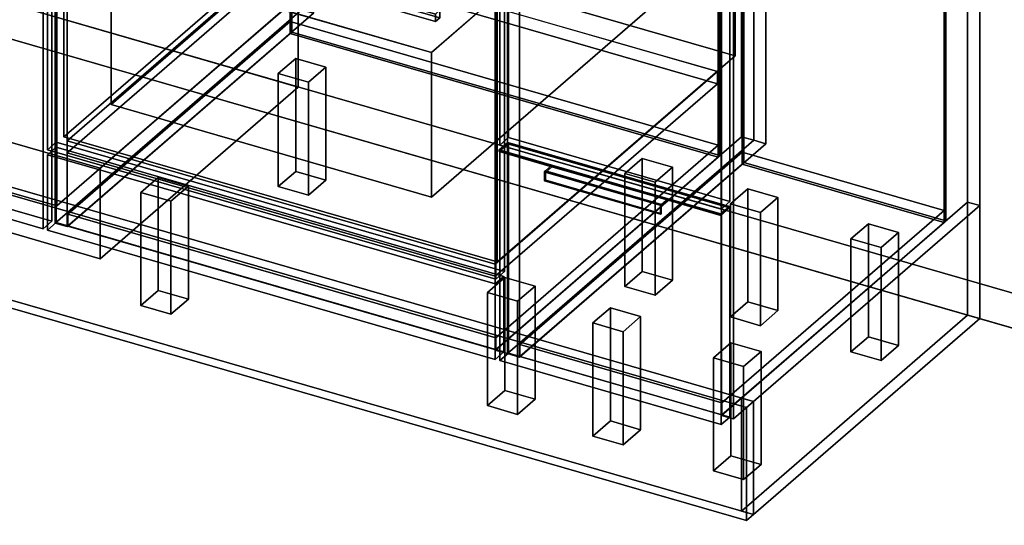
# Model space of a CAD drawing. Extents: x -1561 to 3499, y -2299 to 2343.
# Drawn here: x 1538 to 2670, y -1000 to -419 of the extents above; entities that cross this region are included whole.
import ezdxf

# ---------------------------------------------------------------- set-up
doc = ezdxf.new("R2010")
doc.units = 0
doc.layers.add('layer0', color=7, linetype='CONTINUOUS')

# ---------------------------------------------------------------- blocks, each defined once
blk = doc.blocks.new('PF_OBJECT0')
at = {"layer": 'layer0'}
for p, q in [((3499.1, -969.7), (-25.6, 47.8)), ((-25.6, 47.8), (3499.1, -969.7)), ((3464.1, -1000), (0, 0)), ((0, 0), (3464.1, -1000))]:
    blk.add_line(p, q, dxfattribs=at)
blk = doc.blocks.new('PF_OBJECT2')
at = {"layer": 'layer0'}
for p, q in [((3464.1, -1000), (0, 0)), ((0, 0), (3464.1, -1000))]:
    blk.add_line(p, q, dxfattribs=at)
blk = doc.blocks.new('PF_OBJECT41')
at = {"layer": 'layer0'}
for p, q in [((1050.4, 99.8), (1060.4, 108.4)), ((1060.4, 108.4), (1050.4, 99.8)), ((1060.4, -502.1), (1060.4, 108.4)), ((1060.4, 108.4), (1574.9, -40.1)), ((1060.4, 108.4), (1060.4, -502.1)), ((1574.9, -40.1), (1060.4, 108.4)), ((1564.9, -48.7), (1050.4, 99.8)), ((1050.4, 99.8), (1050.4, -510.8)), ((1050.4, -510.8), (1050.4, 99.8)), ((1050.4, 99.8), (1564.9, -48.7)), ((1574.9, -40.1), (1564.9, -48.7)), ((1564.9, -48.7), (1574.9, -40.1)), ((1574.9, -40.1), (1574.9, -650.6)), ((1574.9, -650.6), (1574.9, -40.1)), ((1564.9, -659.3), (1564.9, -48.7)), ((1564.9, -48.7), (1564.9, -659.3)), ((1060.4, -502.1), (1050.4, -510.8)), ((1050.4, -510.8), (1060.4, -502.1)), ((1574.9, -650.6), (1060.4, -502.1)), ((1060.4, -502.1), (1574.9, -650.6)), ((1050.4, -510.8), (1564.9, -659.3)), ((1564.9, -659.3), (1050.4, -510.8)), ((1564.9, -659.3), (1574.9, -650.6)), ((1574.9, -650.6), (1564.9, -659.3))]:
    blk.add_line(p, q, dxfattribs=at)
blk = doc.blocks.new('PF_OBJECT48')
at = {"layer": 'layer0'}
for p, q in [((1593.3, -642.4), (1848.8, -421.1)), ((1848.8, -421.1), (1593.3, -642.4)), ((1848.8, -435), (1848.8, -421.1)), ((1848.8, -421.1), (2340.7, -563.1)), ((1848.8, -421.1), (1848.8, -435)), ((2340.7, -563.1), (1848.8, -421.1)), ((1848.8, -435), (1593.3, -656.2)), ((1593.3, -656.2), (1848.8, -435)), ((2340.7, -577), (1848.8, -435)), ((1848.8, -435), (2340.7, -577)), ((2340.7, -563.1), (2085.2, -784.4)), ((2085.2, -784.4), (2340.7, -563.1)), ((2340.7, -563.1), (2340.7, -577)), ((2340.7, -577), (2340.7, -563.1)), ((2085.2, -798.2), (2340.7, -577)), ((2340.7, -577), (2085.2, -798.2)), ((2085.2, -784.4), (1593.3, -642.4)), ((1593.3, -642.4), (1593.3, -656.2)), ((1593.3, -656.2), (1593.3, -642.4)), ((1593.3, -642.4), (2085.2, -784.4)), ((1593.3, -656.2), (2085.2, -798.2)), ((2085.2, -798.2), (1593.3, -656.2)), ((2085.2, -798.2), (2085.2, -784.4)), ((2085.2, -784.4), (2085.2, -798.2))]:
    blk.add_line(p, q, dxfattribs=at)
blk = doc.blocks.new('PF_OBJECT49')
at = {"layer": 'layer0'}
for p, q in [((1848.8, 188.6), (1850.8, 190.3)), ((1850.8, 190.3), (1848.8, 188.6)), ((2340.7, 46.6), (1848.8, 188.6)), ((1848.8, 188.6), (1848.8, -435)), ((1848.8, -435), (1848.8, 188.6)), ((1848.8, 188.6), (2340.7, 46.6)), ((1850.8, -433.2), (1850.8, 190.3)), ((1850.8, 190.3), (2342.7, 48.3)), ((1850.8, 190.3), (1850.8, -433.2)), ((2342.7, 48.3), (1850.8, 190.3)), ((2342.7, 48.3), (2340.7, 46.6)), ((2340.7, 46.6), (2342.7, 48.3)), ((2340.7, -577), (2340.7, 46.6)), ((2340.7, 46.6), (2340.7, -577)), ((2342.7, 48.3), (2342.7, -575.2)), ((2342.7, -575.2), (2342.7, 48.3)), ((1850.8, -433.2), (1848.8, -435)), ((1848.8, -435), (1850.8, -433.2)), ((1848.8, -435), (2340.7, -577)), ((2340.7, -577), (1848.8, -435)), ((2342.7, -575.2), (1850.8, -433.2)), ((1850.8, -433.2), (2342.7, -575.2)), ((2340.7, -577), (2342.7, -575.2)), ((2342.7, -575.2), (2340.7, -577))]:
    blk.add_line(p, q, dxfattribs=at)
blk = doc.blocks.new('PF_OBJECT51')
at = {"layer": 'layer0'}
for p, q in [((1862, 215.9), (1579, -29.1)), ((1579, -29.1), (1862, 215.9)), ((1875.8, 211.9), (1862, 215.9)), ((1862, 215.9), (1862, -407.6)), ((1862, -407.6), (1862, 215.9)), ((1862, 215.9), (1875.8, 211.9)), ((1592.8, -33.1), (1875.8, 211.9)), ((1875.8, 211.9), (1592.8, -33.1)), ((1875.8, -411.6), (1875.8, 211.9)), ((1875.8, 211.9), (1875.8, -411.6)), ((2367.7, 69.9), (2084.7, -175.1)), ((2084.7, -175.1), (2367.7, 69.9)), ((2381.6, 65.9), (2367.7, 69.9)), ((2367.7, 69.9), (2367.7, -553.6)), ((2367.7, -553.6), (2367.7, 69.9)), ((2367.7, 69.9), (2381.6, 65.9)), ((2098.6, -179.1), (2381.6, 65.9)), ((2381.6, 65.9), (2098.6, -179.1)), ((2381.6, -557.6), (2381.6, 65.9)), ((2381.6, 65.9), (2381.6, -557.6)), ((1618.3, -11.1), (1593.3, -32.7)), ((1593.3, -32.7), (1618.3, -11.1)), ((2110.2, -153.1), (1618.3, -11.1)), ((1618.3, -11.1), (1618.3, -24.9)), ((1618.3, -24.9), (1618.3, -11.1)), ((1618.3, -11.1), (2110.2, -153.1)), ((1579, -29.1), (1592.8, -33.1)), ((1579, -652.7), (1579, -29.1)), ((1592.8, -33.1), (1579, -29.1)), ((1579, -29.1), (1579, -652.7)), ((1592.8, -33.1), (1592.8, -656.7)), ((1592.8, -656.7), (1592.8, -33.1)), ((1593.3, -46.6), (1618.3, -24.9)), ((1618.3, -24.9), (1593.3, -46.6)), ((1593.3, -32.7), (2085.2, -174.7)), ((1593.3, -46.6), (1593.3, -32.7)), ((2085.2, -174.7), (1593.3, -32.7)), ((1593.3, -32.7), (1593.3, -46.6)), ((1618.3, -24.9), (2110.2, -166.9)), ((2110.2, -166.9), (1618.3, -24.9)), ((2085.2, -188.6), (1593.3, -46.6)), ((1593.3, -46.6), (2085.2, -188.6)), ((2085.2, -174.7), (2110.2, -153.1)), ((2110.2, -153.1), (2085.2, -174.7)), ((2110.2, -166.9), (2110.2, -153.1)), ((2110.2, -153.1), (2110.2, -166.9)), ((2110.2, -166.9), (2085.2, -188.6)), ((2085.2, -188.6), (2110.2, -166.9)), ((2084.7, -175.1), (2098.6, -179.1)), ((2084.7, -798.7), (2084.7, -175.1)), ((2098.6, -179.1), (2084.7, -175.1)), ((2084.7, -175.1), (2084.7, -798.7)), ((2085.2, -174.7), (2085.2, -188.6)), ((2085.2, -188.6), (2085.2, -174.7)), ((2098.6, -179.1), (2098.6, -802.7)), ((2098.6, -802.7), (2098.6, -179.1)), ((1579, -652.7), (1862, -407.6)), ((1862, -407.6), (1579, -652.7)), ((1875.8, -411.6), (1592.8, -656.7)), ((1592.8, -656.7), (1875.8, -411.6)), ((1862, -407.6), (1875.8, -411.6)), ((1875.8, -411.6), (1862, -407.6)), ((2084.7, -798.7), (2367.7, -553.6)), ((2367.7, -553.6), (2084.7, -798.7)), ((2367.7, -553.6), (2381.6, -557.6)), ((2381.6, -557.6), (2367.7, -553.6)), ((2381.6, -557.6), (2098.6, -802.7)), ((2098.6, -802.7), (2381.6, -557.6)), ((1592.8, -656.7), (1579, -652.7)), ((1579, -652.7), (1592.8, -656.7)), ((2098.6, -802.7), (2084.7, -798.7)), ((2084.7, -798.7), (2098.6, -802.7))]:
    blk.add_line(p, q, dxfattribs=at)
blk = doc.blocks.new('PF_OBJECT52')
at = {"layer": 'layer0'}
for p, q in [((1570.1, -574.2), (1580.1, -565.5)), ((1580.1, -565.5), (1570.1, -574.2)), ((1580.1, -652.1), (1580.1, -565.5)), ((1580.1, -565.5), (2094.5, -714)), ((1580.1, -565.5), (1580.1, -652.1)), ((2094.5, -714), (1580.1, -565.5)), ((2084.5, -722.7), (1570.1, -574.2)), ((1570.1, -574.2), (1570.1, -660.8)), ((1570.1, -660.8), (1570.1, -574.2)), ((1570.1, -574.2), (2084.5, -722.7)), ((1580.1, -652.1), (1570.1, -660.8)), ((1570.1, -660.8), (1580.1, -652.1)), ((2094.5, -800.6), (1580.1, -652.1)), ((1580.1, -652.1), (2094.5, -800.6)), ((1570.1, -660.8), (2084.5, -809.3)), ((2084.5, -809.3), (1570.1, -660.8)), ((2094.5, -714), (2084.5, -722.7)), ((2084.5, -722.7), (2094.5, -714)), ((2084.5, -809.3), (2084.5, -722.7)), ((2084.5, -722.7), (2084.5, -809.3)), ((2094.5, -714), (2094.5, -800.6)), ((2094.5, -800.6), (2094.5, -714)), ((2084.5, -809.3), (2094.5, -800.6)), ((2094.5, -800.6), (2084.5, -809.3))]:
    blk.add_line(p, q, dxfattribs=at)
blk = doc.blocks.new('PF_OBJECT53')
at = {"layer": 'layer0'}
for p, q in [((1592.8, -558), (1848.3, -336.7)), ((1848.3, -336.7), (1592.8, -558)), ((1848.3, -350.5), (1848.3, -336.7)), ((1848.3, -336.7), (2340.2, -478.7)), ((1848.3, -336.7), (1848.3, -350.5)), ((2340.2, -478.7), (1848.3, -336.7)), ((1848.3, -350.5), (1592.8, -571.8)), ((1592.8, -571.8), (1848.3, -350.5)), ((2340.2, -492.5), (1848.3, -350.5)), ((1848.3, -350.5), (2340.2, -492.5)), ((2340.2, -478.7), (2084.7, -700)), ((2084.7, -700), (2340.2, -478.7)), ((2340.2, -478.7), (2340.2, -492.5)), ((2340.2, -492.5), (2340.2, -478.7)), ((2084.7, -713.8), (2340.2, -492.5)), ((2340.2, -492.5), (2084.7, -713.8)), ((2084.7, -700), (1592.8, -558)), ((1592.8, -558), (1592.8, -571.8)), ((1592.8, -571.8), (1592.8, -558)), ((1592.8, -558), (2084.7, -700)), ((1592.8, -571.8), (2084.7, -713.8)), ((2084.7, -713.8), (1592.8, -571.8)), ((2084.7, -713.8), (2084.7, -700)), ((2084.7, -700), (2084.7, -713.8))]:
    blk.add_line(p, q, dxfattribs=at)
blk = doc.blocks.new('PF_OBJECT58')
at = {"layer": 'layer0'}
for p, q in [((1835.3, -480.7), (1855.3, -463.4)), ((1855.3, -463.4), (1835.3, -480.7)), ((1855.3, -593.3), (1855.3, -463.4)), ((1855.3, -463.4), (1889.9, -473.4)), ((1855.3, -463.4), (1855.3, -593.3)), ((1889.9, -473.4), (1855.3, -463.4)), ((1889.9, -473.4), (1869.9, -490.7)), ((1869.9, -490.7), (1889.9, -473.4)), ((1889.9, -473.4), (1889.9, -603.3)), ((1889.9, -603.3), (1889.9, -473.4)), ((1869.9, -490.7), (1835.3, -480.7)), ((1835.3, -480.7), (1835.3, -610.6)), ((1835.3, -610.6), (1835.3, -480.7)), ((1835.3, -480.7), (1869.9, -490.7)), ((1869.9, -620.6), (1869.9, -490.7)), ((1869.9, -490.7), (1869.9, -620.6)), ((1855.3, -593.3), (1835.3, -610.6)), ((1835.3, -610.6), (1855.3, -593.3)), ((1889.9, -603.3), (1855.3, -593.3)), ((1855.3, -593.3), (1889.9, -603.3)), ((1835.3, -610.6), (1869.9, -620.6)), ((1869.9, -620.6), (1835.3, -610.6)), ((1869.9, -620.6), (1889.9, -603.3)), ((1889.9, -603.3), (1869.9, -620.6))]:
    blk.add_line(p, q, dxfattribs=at)
blk = doc.blocks.new('PF_OBJECT59')
at = {"layer": 'layer0'}
for p, q in [((1677.3, -617.5), (1697.3, -600.2)), ((1697.3, -600.2), (1677.3, -617.5)), ((1697.3, -730.1), (1697.3, -600.2)), ((1697.3, -600.2), (1731.9, -610.2)), ((1697.3, -600.2), (1697.3, -730.1)), ((1731.9, -610.2), (1697.3, -600.2)), ((1731.9, -610.2), (1711.9, -627.5)), ((1711.9, -627.5), (1731.9, -610.2)), ((1731.9, -610.2), (1731.9, -740.1)), ((1731.9, -740.1), (1731.9, -610.2)), ((1711.9, -627.5), (1677.3, -617.5)), ((1677.3, -617.5), (1677.3, -747.5)), ((1677.3, -747.5), (1677.3, -617.5)), ((1677.3, -617.5), (1711.9, -627.5)), ((1711.9, -757.5), (1711.9, -627.5)), ((1711.9, -627.5), (1711.9, -757.5)), ((1697.3, -730.1), (1677.3, -747.5)), ((1677.3, -747.5), (1697.3, -730.1)), ((1731.9, -740.1), (1697.3, -730.1)), ((1697.3, -730.1), (1731.9, -740.1)), ((1711.9, -757.5), (1731.9, -740.1)), ((1731.9, -740.1), (1711.9, -757.5)), ((1677.3, -747.5), (1711.9, -757.5)), ((1711.9, -757.5), (1677.3, -747.5))]:
    blk.add_line(p, q, dxfattribs=at)
blk = doc.blocks.new('PF_OBJECT60')
at = {"layer": 'layer0'}
for p, q in [((2233.6, -595.7), (2253.6, -578.4)), ((2253.6, -578.4), (2233.6, -595.7)), ((2253.6, -708.3), (2253.6, -578.4)), ((2253.6, -578.4), (2288.3, -588.4)), ((2253.6, -578.4), (2253.6, -708.3)), ((2288.3, -588.4), (2253.6, -578.4)), ((2288.3, -588.4), (2268.3, -605.7)), ((2268.3, -605.7), (2288.3, -588.4)), ((2288.3, -588.4), (2288.3, -718.3)), ((2288.3, -718.3), (2288.3, -588.4)), ((2268.3, -605.7), (2233.6, -595.7)), ((2233.6, -595.7), (2233.6, -725.6)), ((2233.6, -725.6), (2233.6, -595.7)), ((2233.6, -595.7), (2268.3, -605.7)), ((2268.3, -735.6), (2268.3, -605.7)), ((2268.3, -605.7), (2268.3, -735.6)), ((2253.6, -708.3), (2233.6, -725.6)), ((2233.6, -725.6), (2253.6, -708.3)), ((2288.3, -718.3), (2253.6, -708.3)), ((2253.6, -708.3), (2288.3, -718.3)), ((2268.3, -735.6), (2288.3, -718.3)), ((2288.3, -718.3), (2268.3, -735.6)), ((2233.6, -725.6), (2268.3, -735.6)), ((2268.3, -735.6), (2233.6, -725.6))]:
    blk.add_line(p, q, dxfattribs=at)
blk = doc.blocks.new('PF_OBJECT61')
at = {"layer": 'layer0'}
for p, q in [((2075.6, -732.5), (2095.6, -715.2)), ((2095.6, -715.2), (2075.6, -732.5)), ((2095.6, -845.1), (2095.6, -715.2)), ((2095.6, -715.2), (2130.3, -725.2)), ((2095.6, -715.2), (2095.6, -845.1)), ((2130.3, -725.2), (2095.6, -715.2)), ((2110.3, -742.5), (2075.6, -732.5)), ((2075.6, -732.5), (2075.6, -862.5)), ((2075.6, -862.5), (2075.6, -732.5)), ((2075.6, -732.5), (2110.3, -742.5)), ((2130.3, -725.2), (2110.3, -742.5)), ((2110.3, -742.5), (2130.3, -725.2)), ((2130.3, -725.2), (2130.3, -855.1)), ((2130.3, -855.1), (2130.3, -725.2)), ((2110.3, -872.5), (2110.3, -742.5)), ((2110.3, -742.5), (2110.3, -872.5)), ((2095.6, -845.1), (2075.6, -862.5)), ((2075.6, -862.5), (2095.6, -845.1)), ((2130.3, -855.1), (2095.6, -845.1)), ((2095.6, -845.1), (2130.3, -855.1)), ((2110.3, -872.5), (2130.3, -855.1)), ((2130.3, -855.1), (2110.3, -872.5)), ((2075.6, -862.5), (2110.3, -872.5)), ((2110.3, -872.5), (2075.6, -862.5))]:
    blk.add_line(p, q, dxfattribs=at)
blk = doc.blocks.new('PF_OBJECT68')
at = {"layer": 'layer0'}
for p, q in [((2112.9, -792.4), (2368.4, -571.1)), ((2368.4, -571.1), (2112.9, -792.4)), ((2368.4, -585), (2368.4, -571.1)), ((2368.4, -571.1), (2600.5, -638.1)), ((2368.4, -571.1), (2368.4, -585)), ((2600.5, -638.1), (2368.4, -571.1)), ((2368.4, -585), (2112.9, -806.2)), ((2112.9, -806.2), (2368.4, -585)), ((2600.5, -652), (2368.4, -585)), ((2368.4, -585), (2600.5, -652)), ((2600.5, -638.1), (2345, -859.4)), ((2345, -859.4), (2600.5, -638.1)), ((2600.5, -638.1), (2600.5, -652)), ((2600.5, -652), (2600.5, -638.1)), ((2345, -873.2), (2600.5, -652)), ((2600.5, -652), (2345, -873.2)), ((2345, -859.4), (2112.9, -792.4)), ((2112.9, -792.4), (2112.9, -806.2)), ((2112.9, -806.2), (2112.9, -792.4)), ((2112.9, -792.4), (2345, -859.4)), ((2112.9, -806.2), (2345, -873.2)), ((2345, -873.2), (2112.9, -806.2)), ((2345, -873.2), (2345, -859.4)), ((2345, -859.4), (2345, -873.2))]:
    blk.add_line(p, q, dxfattribs=at)
blk = doc.blocks.new('PF_OBJECT69')
at = {"layer": 'layer0'}
for p, q in [((2368.4, 38.6), (2370.4, 40.3)), ((2370.4, 40.3), (2368.4, 38.6)), ((2600.5, -28.4), (2368.4, 38.6)), ((2368.4, 38.6), (2368.4, -585)), ((2368.4, -585), (2368.4, 38.6)), ((2368.4, 38.6), (2600.5, -28.4)), ((2370.4, -583.2), (2370.4, 40.3)), ((2370.4, 40.3), (2602.5, -26.7)), ((2370.4, 40.3), (2370.4, -583.2)), ((2602.5, -26.7), (2370.4, 40.3)), ((2602.5, -26.7), (2600.5, -28.4)), ((2600.5, -28.4), (2602.5, -26.7)), ((2600.5, -652), (2600.5, -28.4)), ((2600.5, -28.4), (2600.5, -652)), ((2602.5, -26.7), (2602.5, -650.2)), ((2602.5, -650.2), (2602.5, -26.7)), ((2370.4, -583.2), (2368.4, -585)), ((2368.4, -585), (2370.4, -583.2)), ((2368.4, -585), (2600.5, -652)), ((2600.5, -652), (2368.4, -585)), ((2602.5, -650.2), (2370.4, -583.2)), ((2370.4, -583.2), (2602.5, -650.2)), ((2600.5, -652), (2602.5, -650.2)), ((2602.5, -650.2), (2600.5, -652))]:
    blk.add_line(p, q, dxfattribs=at)
blk = doc.blocks.new('PF_OBJECT71')
at = {"layer": 'layer0'}
for p, q in [((2381.6, 65.9), (2098.6, -179.1)), ((2098.6, -179.1), (2381.6, 65.9)), ((2112.4, -183.1), (2395.4, 61.9)), ((2395.4, 61.9), (2112.4, -183.1)), ((2395.4, 61.9), (2381.6, 65.9)), ((2381.6, 65.9), (2381.6, -557.6)), ((2381.6, -557.6), (2381.6, 65.9)), ((2381.6, 65.9), (2395.4, 61.9)), ((2395.4, -561.6), (2395.4, 61.9)), ((2395.4, 61.9), (2395.4, -561.6)), ((2627.5, -5.1), (2344.5, -250.1)), ((2344.5, -250.1), (2627.5, -5.1)), ((2358.4, -254.1), (2641.4, -9.1)), ((2641.4, -9.1), (2358.4, -254.1)), ((2641.4, -9.1), (2627.5, -5.1)), ((2627.5, -5.1), (2627.5, -628.6)), ((2627.5, -628.6), (2627.5, -5.1)), ((2627.5, -5.1), (2641.4, -9.1)), ((2641.4, -632.6), (2641.4, -9.1)), ((2641.4, -9.1), (2641.4, -632.6)), ((2137.9, -161.1), (2112.9, -182.7)), ((2112.9, -182.7), (2137.9, -161.1)), ((2370, -228.1), (2137.9, -161.1)), ((2137.9, -161.1), (2137.9, -174.9)), ((2137.9, -174.9), (2137.9, -161.1)), ((2137.9, -161.1), (2370, -228.1)), ((2098.6, -179.1), (2112.4, -183.1)), ((2098.6, -802.7), (2098.6, -179.1)), ((2112.4, -183.1), (2098.6, -179.1)), ((2098.6, -179.1), (2098.6, -802.7)), ((2112.9, -196.6), (2137.9, -174.9)), ((2137.9, -174.9), (2112.9, -196.6)), ((2137.9, -174.9), (2370, -241.9)), ((2370, -241.9), (2137.9, -174.9)), ((2112.4, -183.1), (2112.4, -806.7)), ((2112.4, -806.7), (2112.4, -183.1)), ((2112.9, -182.7), (2345, -249.7)), ((2112.9, -196.6), (2112.9, -182.7)), ((2345, -249.7), (2112.9, -182.7)), ((2112.9, -182.7), (2112.9, -196.6)), ((2345, -263.6), (2112.9, -196.6)), ((2112.9, -196.6), (2345, -263.6)), ((2345, -249.7), (2370, -228.1)), ((2370, -228.1), (2345, -249.7)), ((2370, -241.9), (2370, -228.1)), ((2370, -228.1), (2370, -241.9)), ((2370, -241.9), (2345, -263.6)), ((2345, -263.6), (2370, -241.9)), ((2344.5, -250.1), (2358.4, -254.1)), ((2344.5, -873.7), (2344.5, -250.1)), ((2358.4, -254.1), (2344.5, -250.1)), ((2344.5, -250.1), (2344.5, -873.7)), ((2345, -249.7), (2345, -263.6)), ((2345, -263.6), (2345, -249.7)), ((2358.4, -254.1), (2358.4, -877.7)), ((2358.4, -877.7), (2358.4, -254.1)), ((2098.6, -802.7), (2381.6, -557.6)), ((2381.6, -557.6), (2098.6, -802.7)), ((2395.4, -561.6), (2112.4, -806.7)), ((2112.4, -806.7), (2395.4, -561.6)), ((2381.6, -557.6), (2395.4, -561.6)), ((2395.4, -561.6), (2381.6, -557.6)), ((2344.5, -873.7), (2627.5, -628.6)), ((2627.5, -628.6), (2344.5, -873.7)), ((2641.4, -632.6), (2358.4, -877.7)), ((2358.4, -877.7), (2641.4, -632.6)), ((2627.5, -628.6), (2641.4, -632.6)), ((2641.4, -632.6), (2627.5, -628.6)), ((2112.4, -806.7), (2098.6, -802.7)), ((2098.6, -802.7), (2112.4, -806.7)), ((2358.4, -877.7), (2344.5, -873.7)), ((2344.5, -873.7), (2358.4, -877.7))]:
    blk.add_line(p, q, dxfattribs=at)
blk = doc.blocks.new('PF_OBJECT72')
at = {"layer": 'layer0'}
for p, q in [((2089.2, -568.7), (2099.2, -560.1)), ((2099.2, -560.1), (2089.2, -568.7)), ((2099.2, -561.8), (2089.2, -570.5)), ((2089.2, -570.5), (2099.2, -561.8)), ((2099.2, -561.8), (2099.2, -560.1)), ((2099.2, -560.1), (2353.8, -633.6)), ((2099.2, -560.1), (2099.2, -561.8)), ((2353.8, -633.6), (2099.2, -560.1)), ((2353.8, -635.3), (2099.2, -561.8)), ((2099.2, -561.8), (2353.8, -635.3)), ((2089.2, -570.5), (2089.2, -568.7)), ((2149.8, -586.2), (2089.2, -568.7)), ((2089.2, -568.7), (2089.2, -570.5)), ((2089.2, -568.7), (2343.8, -642.2)), ((2343.8, -644), (2089.2, -570.5)), ((2089.2, -570.5), (2149.8, -588)), ((2142.3, -592.7), (2149.8, -586.2)), ((2149.8, -586.2), (2142.3, -592.7)), ((2142.3, -594.5), (2149.8, -588)), ((2149.8, -588), (2142.3, -594.5)), ((2149.8, -588), (2149.8, -586.2)), ((2149.8, -586.2), (2149.8, -588)), ((2283.2, -624.7), (2149.8, -586.2)), ((2149.8, -588), (2283.2, -626.5)), ((2141.3, -593.6), (2142.3, -592.7)), ((2142.3, -592.7), (2141.3, -593.6)), ((2141.3, -604), (2141.3, -593.6)), ((2141.3, -593.6), (2274.7, -632.1)), ((2141.3, -593.6), (2141.3, -604)), ((2274.7, -632.1), (2141.3, -593.6)), ((2142.3, -594.5), (2142.3, -592.7)), ((2142.3, -592.7), (2275.7, -631.2)), ((2142.3, -592.7), (2142.3, -603.1)), ((2275.7, -631.2), (2142.3, -592.7)), ((2275.7, -633), (2142.3, -594.5)), ((2141.3, -604), (2142.3, -603.1)), ((2142.3, -603.1), (2141.3, -604)), ((2274.7, -642.5), (2141.3, -604)), ((2141.3, -604), (2274.7, -642.5)), ((2142.3, -603.1), (2275.7, -641.6)), ((2275.7, -631.2), (2274.7, -632.1)), ((2274.7, -632.1), (2275.7, -631.2)), ((2274.7, -632.1), (2274.7, -642.5)), ((2274.7, -642.5), (2274.7, -632.1)), ((2283.2, -624.7), (2275.7, -631.2)), ((2275.7, -631.2), (2283.2, -624.7)), ((2283.2, -626.5), (2275.7, -633)), ((2275.7, -633), (2283.2, -626.5)), ((2275.7, -631.2), (2275.7, -633)), ((2275.7, -641.6), (2275.7, -631.2)), ((2343.8, -642.2), (2283.2, -624.7)), ((2283.2, -624.7), (2283.2, -626.5)), ((2283.2, -626.5), (2283.2, -624.7)), ((2283.2, -626.5), (2343.8, -644)), ((2343.8, -642.2), (2353.8, -633.6)), ((2353.8, -633.6), (2343.8, -642.2)), ((2353.8, -633.6), (2353.8, -635.3)), ((2353.8, -635.3), (2353.8, -633.6)), ((2275.7, -641.6), (2274.7, -642.5)), ((2274.7, -642.5), (2275.7, -641.6)), ((2353.8, -635.3), (2343.8, -644)), ((2343.8, -644), (2353.8, -635.3)), ((2343.8, -644), (2343.8, -642.2)), ((2343.8, -642.2), (2343.8, -644))]:
    blk.add_line(p, q, dxfattribs=at)
blk = doc.blocks.new('PF_OBJECT73')
at = {"layer": 'layer0'}
for p, q in [((2089.7, -570), (2099.7, -561.4)), ((2099.7, -561.4), (2089.7, -570)), ((2099.7, -802.1), (2099.7, -561.4)), ((2099.7, -561.4), (2354.3, -634.9)), ((2099.7, -561.4), (2099.7, -802.1)), ((2354.3, -634.9), (2099.7, -561.4)), ((2344.3, -643.5), (2089.7, -570)), ((2089.7, -570), (2089.7, -810.8)), ((2089.7, -810.8), (2089.7, -570)), ((2089.7, -570), (2344.3, -643.5)), ((2354.3, -634.9), (2344.3, -643.5)), ((2344.3, -643.5), (2354.3, -634.9)), ((2344.3, -884.3), (2344.3, -643.5)), ((2344.3, -643.5), (2344.3, -884.3)), ((2354.3, -634.9), (2354.3, -875.6)), ((2354.3, -875.6), (2354.3, -634.9)), ((2099.7, -802.1), (2089.7, -810.8)), ((2089.7, -810.8), (2099.7, -802.1)), ((2354.3, -875.6), (2099.7, -802.1)), ((2099.7, -802.1), (2354.3, -875.6)), ((2089.7, -810.8), (2344.3, -884.3)), ((2344.3, -884.3), (2089.7, -810.8)), ((2344.3, -884.3), (2354.3, -875.6)), ((2354.3, -875.6), (2344.3, -884.3))]:
    blk.add_line(p, q, dxfattribs=at)
blk = doc.blocks.new('PF_OBJECT75')
at = {"layer": 'layer0'}
for p, q in [((2089.7, -322.4), (2099.7, -313.7)), ((2099.7, -313.7), (2089.7, -322.4)), ((2099.7, -554.4), (2099.7, -313.7)), ((2099.7, -313.7), (2354.3, -387.2)), ((2099.7, -313.7), (2099.7, -554.4)), ((2354.3, -387.2), (2099.7, -313.7)), ((2344.3, -395.9), (2089.7, -322.4)), ((2089.7, -322.4), (2089.7, -563.1)), ((2089.7, -563.1), (2089.7, -322.4)), ((2089.7, -322.4), (2344.3, -395.9)), ((2354.3, -387.2), (2344.3, -395.9)), ((2344.3, -395.9), (2354.3, -387.2)), ((2344.3, -636.6), (2344.3, -395.9)), ((2344.3, -395.9), (2344.3, -636.6)), ((2354.3, -387.2), (2354.3, -627.9)), ((2354.3, -627.9), (2354.3, -387.2)), ((2099.7, -554.4), (2089.7, -563.1)), ((2089.7, -563.1), (2099.7, -554.4)), ((2354.3, -627.9), (2099.7, -554.4)), ((2099.7, -554.4), (2354.3, -627.9)), ((2089.7, -563.1), (2344.3, -636.6)), ((2344.3, -636.6), (2089.7, -563.1)), ((2344.3, -636.6), (2354.3, -627.9)), ((2354.3, -627.9), (2344.3, -636.6))]:
    blk.add_line(p, q, dxfattribs=at)
blk = doc.blocks.new('PF_OBJECT79')
at = {"layer": 'layer0'}
for p, q in [((2354.9, -630.7), (2374.9, -613.4)), ((2374.9, -613.4), (2354.9, -630.7)), ((2374.9, -743.3), (2374.9, -613.4)), ((2374.9, -613.4), (2409.5, -623.4)), ((2374.9, -613.4), (2374.9, -743.3)), ((2409.5, -623.4), (2374.9, -613.4)), ((2389.5, -640.7), (2354.9, -630.7)), ((2354.9, -630.7), (2354.9, -760.6)), ((2354.9, -760.6), (2354.9, -630.7)), ((2354.9, -630.7), (2389.5, -640.7)), ((2409.5, -623.4), (2389.5, -640.7)), ((2389.5, -640.7), (2409.5, -623.4)), ((2409.5, -623.4), (2409.5, -753.3)), ((2409.5, -753.3), (2409.5, -623.4)), ((2389.5, -770.6), (2389.5, -640.7)), ((2389.5, -640.7), (2389.5, -770.6)), ((2374.9, -743.3), (2354.9, -760.6)), ((2354.9, -760.6), (2374.9, -743.3)), ((2409.5, -753.3), (2374.9, -743.3)), ((2374.9, -743.3), (2409.5, -753.3)), ((2389.5, -770.6), (2409.5, -753.3)), ((2409.5, -753.3), (2389.5, -770.6)), ((2354.9, -760.6), (2389.5, -770.6)), ((2389.5, -770.6), (2354.9, -760.6))]:
    blk.add_line(p, q, dxfattribs=at)
blk = doc.blocks.new('PF_OBJECT80')
at = {"layer": 'layer0'}
for p, q in [((2196.9, -767.5), (2216.9, -750.2)), ((2216.9, -750.2), (2196.9, -767.5)), ((2216.9, -880.1), (2216.9, -750.2)), ((2216.9, -750.2), (2251.5, -760.2)), ((2216.9, -750.2), (2216.9, -880.1)), ((2251.5, -760.2), (2216.9, -750.2)), ((2231.5, -777.5), (2196.9, -767.5)), ((2196.9, -767.5), (2196.9, -897.5)), ((2196.9, -897.5), (2196.9, -767.5)), ((2196.9, -767.5), (2231.5, -777.5)), ((2251.5, -760.2), (2231.5, -777.5)), ((2231.5, -777.5), (2251.5, -760.2)), ((2251.5, -760.2), (2251.5, -890.1)), ((2251.5, -890.1), (2251.5, -760.2)), ((2231.5, -907.5), (2231.5, -777.5)), ((2231.5, -777.5), (2231.5, -907.5)), ((2216.9, -880.1), (2196.9, -897.5)), ((2196.9, -897.5), (2216.9, -880.1)), ((2251.5, -890.1), (2216.9, -880.1)), ((2216.9, -880.1), (2251.5, -890.1)), ((2231.5, -907.5), (2251.5, -890.1)), ((2251.5, -890.1), (2231.5, -907.5)), ((2196.9, -897.5), (2231.5, -907.5)), ((2231.5, -907.5), (2196.9, -897.5))]:
    blk.add_line(p, q, dxfattribs=at)
blk = doc.blocks.new('PF_OBJECT81')
at = {"layer": 'layer0'}
for p, q in [((2493.4, -670.7), (2513.4, -653.4)), ((2513.4, -653.4), (2493.4, -670.7)), ((2513.4, -783.3), (2513.4, -653.4)), ((2513.4, -653.4), (2548.1, -663.4)), ((2513.4, -653.4), (2513.4, -783.3)), ((2548.1, -663.4), (2513.4, -653.4)), ((2548.1, -663.4), (2528.1, -680.7)), ((2528.1, -680.7), (2548.1, -663.4)), ((2548.1, -663.4), (2548.1, -793.3)), ((2548.1, -793.3), (2548.1, -663.4)), ((2528.1, -680.7), (2493.4, -670.7)), ((2493.4, -670.7), (2493.4, -800.6)), ((2493.4, -800.6), (2493.4, -670.7)), ((2493.4, -670.7), (2528.1, -680.7)), ((2528.1, -810.6), (2528.1, -680.7)), ((2528.1, -680.7), (2528.1, -810.6)), ((2513.4, -783.3), (2493.4, -800.6)), ((2493.4, -800.6), (2513.4, -783.3)), ((2548.1, -793.3), (2513.4, -783.3)), ((2513.4, -783.3), (2548.1, -793.3)), ((2493.4, -800.6), (2528.1, -810.6)), ((2528.1, -810.6), (2493.4, -800.6)), ((2528.1, -810.6), (2548.1, -793.3)), ((2548.1, -793.3), (2528.1, -810.6))]:
    blk.add_line(p, q, dxfattribs=at)
blk = doc.blocks.new('PF_OBJECT82')
at = {"layer": 'layer0'}
for p, q in [((2335.4, -807.5), (2355.4, -790.2)), ((2355.4, -790.2), (2335.4, -807.5)), ((2355.4, -920.1), (2355.4, -790.2)), ((2355.4, -790.2), (2390.1, -800.2)), ((2355.4, -790.2), (2355.4, -920.1)), ((2390.1, -800.2), (2355.4, -790.2)), ((2390.1, -800.2), (2370.1, -817.5)), ((2370.1, -817.5), (2390.1, -800.2)), ((2390.1, -800.2), (2390.1, -930.1)), ((2390.1, -930.1), (2390.1, -800.2)), ((2370.1, -817.5), (2335.4, -807.5)), ((2335.4, -807.5), (2335.4, -937.5)), ((2335.4, -937.5), (2335.4, -807.5)), ((2335.4, -807.5), (2370.1, -817.5)), ((2370.1, -947.5), (2370.1, -817.5)), ((2370.1, -817.5), (2370.1, -947.5)), ((2355.4, -920.1), (2335.4, -937.5)), ((2335.4, -937.5), (2355.4, -920.1)), ((2390.1, -930.1), (2355.4, -920.1)), ((2355.4, -920.1), (2390.1, -930.1)), ((2335.4, -937.5), (2370.1, -947.5)), ((2370.1, -947.5), (2335.4, -937.5)), ((2370.1, -947.5), (2390.1, -930.1)), ((2390.1, -930.1), (2370.1, -947.5))]:
    blk.add_line(p, q, dxfattribs=at)
blk = doc.blocks.new('PF_OBJECT135')
at = {"layer": 'layer0'}
for p, q in [((-260, -95.3), (2381.4, -857.8)), ((2381.4, -857.8), (-260, -95.3)), ((-268, -102.2), (2373.4, -864.7)), ((2373.4, -864.7), (-268, -102.2)), ((2381.4, -987.7), (-260, -225.2)), ((-260, -225.2), (2381.4, -987.7)), ((2373.4, -994.6), (-268, -232.1)), ((-268, -232.1), (2373.4, -994.6)), ((2381.4, -857.8), (2373.4, -864.7)), ((2373.4, -864.7), (2381.4, -857.8)), ((2381.4, -857.8), (2381.4, -987.7)), ((2381.4, -987.7), (2381.4, -857.8)), ((2373.4, -864.7), (2373.4, -994.6)), ((2373.4, -994.6), (2373.4, -864.7)), ((2381.4, -987.7), (2373.4, -994.6)), ((2373.4, -994.6), (2381.4, -987.7))]:
    blk.add_line(p, q, dxfattribs=at)
blk = doc.blocks.new('PF_OBJECT136')
at = {"layer": 'layer0'}
for p, q in [((2367.5, -853.8), (2627.5, -628.6)), ((2627.5, -628.6), (2367.5, -853.8)), ((2381.4, -857.8), (2641.4, -632.6)), ((2641.4, -632.6), (2381.4, -857.8)), ((2627.5, -628.6), (2627.5, -758.5)), ((2627.5, -628.6), (2641.4, -632.6)), ((2627.5, -758.5), (2627.5, -628.6)), ((2641.4, -632.6), (2627.5, -628.6)), ((2641.4, -632.6), (2641.4, -762.5)), ((2641.4, -762.5), (2641.4, -632.6)), ((2627.5, -758.5), (2367.5, -983.7)), ((2367.5, -983.7), (2627.5, -758.5)), ((2641.4, -762.5), (2381.4, -987.7)), ((2381.4, -987.7), (2641.4, -762.5)), ((2627.5, -758.5), (2641.4, -762.5)), ((2641.4, -762.5), (2627.5, -758.5)), ((2367.5, -983.7), (2367.5, -853.8)), ((2381.4, -857.8), (2367.5, -853.8)), ((2367.5, -853.8), (2367.5, -983.7)), ((2367.5, -853.8), (2381.4, -857.8)), ((2381.4, -987.7), (2381.4, -857.8)), ((2381.4, -857.8), (2381.4, -987.7)), ((2381.4, -987.7), (2367.5, -983.7)), ((2367.5, -983.7), (2381.4, -987.7))]:
    blk.add_line(p, q, dxfattribs=at)
blk = doc.blocks.new('PF_OBJECT174')
at = {"layer": 'layer0'}
for p, q in [((1588.8, -170.8), (1862.3, 66)), ((1862.3, 66), (1588.8, -170.8)), ((1862.3, -316.8), (1862.3, 66)), ((1862.3, 66), (2360.2, -77.7)), ((1862.3, 66), (1862.3, -316.8)), ((2360.2, -77.7), (1862.3, 66)), ((2360.2, -77.7), (2086.7, -314.6)), ((2086.7, -314.6), (2360.2, -77.7)), ((2360.2, -77.7), (2360.2, -460.5)), ((2360.2, -460.5), (2360.2, -77.7)), ((2086.7, -314.6), (1588.8, -170.8)), ((1588.8, -170.8), (1588.8, -553.6)), ((1588.8, -553.6), (1588.8, -170.8)), ((1588.8, -170.8), (2086.7, -314.6)), ((1862.3, -316.8), (1588.8, -553.6)), ((1588.8, -553.6), (1862.3, -316.8)), ((2360.2, -460.5), (1862.3, -316.8)), ((1862.3, -316.8), (2360.2, -460.5)), ((2086.7, -697.4), (2086.7, -314.6)), ((2086.7, -314.6), (2086.7, -697.4)), ((2086.7, -697.4), (2360.2, -460.5)), ((2360.2, -460.5), (2086.7, -697.4)), ((1588.8, -553.6), (2086.7, -697.4)), ((2086.7, -697.4), (1588.8, -553.6))]:
    blk.add_line(p, q, dxfattribs=at)
blk = doc.blocks.new('PF_OBJECT175')
at = {"layer": 'layer0'}
for p, q in [((1570.1, -168.3), (1580.1, -159.7)), ((1580.1, -159.7), (1570.1, -168.3)), ((2085.4, -317.1), (1570.1, -168.3)), ((1570.1, -168.3), (1570.1, -568.4)), ((1570.1, -568.4), (1570.1, -168.3)), ((1570.1, -168.3), (2085.4, -317.1)), ((1580.1, -559.8), (1580.1, -159.7)), ((1580.1, -159.7), (2095.4, -308.4)), ((1580.1, -159.7), (1580.1, -559.8)), ((2095.4, -308.4), (1580.1, -159.7)), ((2095.4, -308.4), (2085.4, -317.1)), ((2085.4, -317.1), (2095.4, -308.4)), ((2095.4, -308.4), (2095.4, -708.5)), ((2095.4, -708.5), (2095.4, -308.4)), ((2085.4, -717.2), (2085.4, -317.1)), ((2085.4, -317.1), (2085.4, -717.2)), ((1580.1, -559.8), (1570.1, -568.4)), ((1570.1, -568.4), (1580.1, -559.8)), ((2095.4, -708.5), (1580.1, -559.8)), ((1580.1, -559.8), (2095.4, -708.5)), ((1570.1, -568.4), (2085.4, -717.2)), ((2085.4, -717.2), (1570.1, -568.4)), ((2085.4, -717.2), (2095.4, -708.5)), ((2095.4, -708.5), (2085.4, -717.2))]:
    blk.add_line(p, q, dxfattribs=at)
blk = doc.blocks.new('PF_OBJECT176')
at = {"layer": 'layer0'}
for p, q in [((1643.2, -350.2), (1917.2, -112.9)), ((1917.2, -112.9), (1643.2, -350.2)), ((1917.2, -279.2), (1917.2, -112.9)), ((1917.2, -112.9), (2285.3, -219.2)), ((1917.2, -112.9), (1917.2, -279.2)), ((2285.3, -219.2), (1917.2, -112.9)), ((2285.3, -219.2), (2011.3, -456.5)), ((2011.3, -456.5), (2285.3, -219.2)), ((2285.3, -219.2), (2285.3, -385.5)), ((2285.3, -385.5), (2285.3, -219.2)), ((1917.2, -279.2), (1643.2, -516.5)), ((1643.2, -516.5), (1917.2, -279.2)), ((2285.3, -385.5), (1917.2, -279.2)), ((1917.2, -279.2), (2285.3, -385.5)), ((2011.3, -456.5), (1643.2, -350.2)), ((1643.2, -350.2), (1643.2, -516.5)), ((1643.2, -516.5), (1643.2, -350.2)), ((1643.2, -350.2), (2011.3, -456.5)), ((2011.3, -622.8), (2285.3, -385.5)), ((2285.3, -385.5), (2011.3, -622.8)), ((2011.3, -622.8), (2011.3, -456.5)), ((2011.3, -456.5), (2011.3, -622.8)), ((1643.2, -516.5), (2011.3, -622.8)), ((2011.3, -622.8), (1643.2, -516.5))]:
    blk.add_line(p, q, dxfattribs=at)
blk = doc.blocks.new('PF_OBJECT188')
at = {"layer": 'layer0'}
for p, q in [((1604.6, -293.8), (1609.6, -289.4)), ((1609.6, -289.4), (1604.6, -293.8)), ((2015.9, -412.5), (1604.6, -293.8)), ((1604.6, -293.8), (1604.6, -302.4)), ((1604.6, -302.4), (1604.6, -293.8)), ((1604.6, -293.8), (2015.9, -412.5)), ((1609.6, -298.1), (1609.6, -289.4)), ((1609.6, -289.4), (2020.9, -408.2)), ((1609.6, -289.4), (1609.6, -298.1)), ((2020.9, -408.2), (1609.6, -289.4)), ((1609.6, -298.1), (1604.6, -302.4)), ((1604.6, -302.4), (1609.6, -298.1)), ((1604.6, -302.4), (2015.9, -421.2)), ((2015.9, -421.2), (1604.6, -302.4)), ((2020.9, -416.8), (1609.6, -298.1)), ((1609.6, -298.1), (2020.9, -416.8)), ((2020.9, -408.2), (2015.9, -412.5)), ((2015.9, -412.5), (2020.9, -408.2)), ((2015.9, -421.2), (2015.9, -412.5)), ((2015.9, -412.5), (2015.9, -421.2)), ((2015.9, -421.2), (2020.9, -416.8)), ((2020.9, -416.8), (2015.9, -421.2)), ((2020.9, -408.2), (2020.9, -416.8)), ((2020.9, -416.8), (2020.9, -408.2))]:
    blk.add_line(p, q, dxfattribs=at)
blk = doc.blocks.new('PF_OBJECT189')
at = {"layer": 'layer0'}
for p, q in [((1112.7, -440.1), (1340.2, -243.1)), ((1340.2, -243.1), (1112.7, -440.1)), ((1340.2, -347), (1340.2, -243.1)), ((1340.2, -243.1), (1858.1, -392.6)), ((1340.2, -243.1), (1340.2, -347)), ((1858.1, -392.6), (1340.2, -243.1)), ((1340.2, -347), (1112.7, -544.1)), ((1112.7, -544.1), (1340.2, -347)), ((1858.1, -496.5), (1340.2, -347)), ((1340.2, -347), (1858.1, -496.5)), ((1858.1, -392.6), (1630.6, -589.6)), ((1630.6, -589.6), (1858.1, -392.6)), ((1858.1, -392.6), (1858.1, -496.5)), ((1858.1, -496.5), (1858.1, -392.6)), ((1630.6, -589.6), (1112.7, -440.1)), ((1112.7, -440.1), (1112.7, -544.1)), ((1112.7, -544.1), (1112.7, -440.1)), ((1112.7, -440.1), (1630.6, -589.6)), ((1630.6, -693.6), (1858.1, -496.5)), ((1858.1, -496.5), (1630.6, -693.6)), ((1112.7, -544.1), (1630.6, -693.6)), ((1630.6, -693.6), (1112.7, -544.1)), ((1630.6, -693.6), (1630.6, -589.6)), ((1630.6, -589.6), (1630.6, -693.6))]:
    blk.add_line(p, q, dxfattribs=at)
blk = doc.blocks.new('PF_OBJECT190')
at = {"layer": 'layer0'}
for p, q in [((1062.7, 122.8), (1340.2, 363.1)), ((1340.2, 363.1), (1062.7, 122.8)), ((1340.2, -243.1), (1340.2, 363.1)), ((1340.2, 363.1), (1858.1, 213.6)), ((1340.2, 363.1), (1340.2, -243.1)), ((1858.1, 213.6), (1340.2, 363.1)), ((1858.1, 213.6), (1580.6, -26.7)), ((1580.6, -26.7), (1858.1, 213.6)), ((1858.1, 213.6), (1858.1, -392.6)), ((1858.1, -392.6), (1858.1, 213.6)), ((1580.6, -26.7), (1062.7, 122.8)), ((1062.7, 122.8), (1062.7, -483.4)), ((1062.7, -483.4), (1062.7, 122.8)), ((1062.7, 122.8), (1580.6, -26.7)), ((1580.6, -632.9), (1580.6, -26.7)), ((1580.6, -26.7), (1580.6, -632.9)), ((1340.2, -243.1), (1062.7, -483.4)), ((1062.7, -483.4), (1340.2, -243.1)), ((1858.1, -392.6), (1340.2, -243.1)), ((1340.2, -243.1), (1858.1, -392.6)), ((1580.6, -632.9), (1858.1, -392.6)), ((1858.1, -392.6), (1580.6, -632.9)), ((1062.7, -483.4), (1580.6, -632.9)), ((1580.6, -632.9), (1062.7, -483.4))]:
    blk.add_line(p, q, dxfattribs=at)

msp = doc.modelspace()

# ---------------------------------------------------------------- block references
for name in ['PF_OBJECT0', 'PF_OBJECT190', 'PF_OBJECT51', 'PF_OBJECT49', 'PF_OBJECT41', 'PF_OBJECT174', 'PF_OBJECT71', 'PF_OBJECT69', 'PF_OBJECT2', 'PF_OBJECT135', 'PF_OBJECT176', 'PF_OBJECT175', 'PF_OBJECT189', 'PF_OBJECT188', 'PF_OBJECT75', 'PF_OBJECT53', 'PF_OBJECT48', 'PF_OBJECT58', 'PF_OBJECT52', 'PF_OBJECT72', 'PF_OBJECT73', 'PF_OBJECT68', 'PF_OBJECT60', 'PF_OBJECT59', 'PF_OBJECT79', 'PF_OBJECT136', 'PF_OBJECT81', 'PF_OBJECT61', 'PF_OBJECT80', 'PF_OBJECT82']:
    msp.add_blockref(name, (0, 0))

doc.saveas('drawing.dxf')
